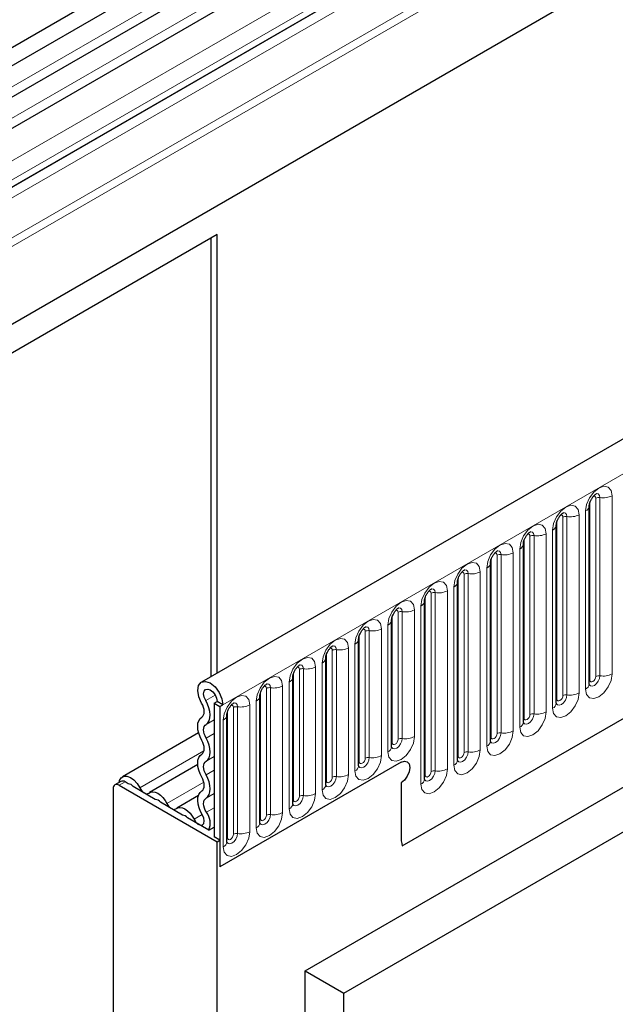
# Model space of a CAD drawing. Units: millimetres. Extents: x 0 to 420, y 0 to 297.
# Drawn here: x 97 to 107, y 40 to 57 of the extents above; entities that cross this region are included whole.
import ezdxf

# ---------------------------------------------------------------- set-up
doc = ezdxf.new("R2010")
doc.units = ezdxf.units.MM

msp = doc.modelspace()

# ---------------------------------------------------------------- linework, layer by layer
at = {"color": 7, "linetype": 'Continuous', "lineweight": 25}
for p, q in [((87.427, 50.7225), (137.7831, 79.7925)), ((137.9315, 79.5644), (87.5754, 50.4944)), ((150.696, 74.5813), (100.3399, 45.5113)), ((136.1912, 74.1605), (91.839, 48.5565)), ((103.7588, 42.7252), (148.01, 68.2709)), ((116.3011, 66.5444), (88.0371, 50.2279)), ((116.7628, 66.2779), (88.4987, 49.9614)), ((117.0272, 65.4328), (91.817, 50.8793)), ((100.6053, 53.1273), (90.5038, 47.2958)), ((100.6053, 45.6645), (100.6053, 53.1273)), ((100.5043, 45.6062), (100.5043, 53.069)), ((106.9404, 45.4793), (106.9404, 48.5121)), ((106.3798, 45.1556), (106.3798, 48.1885)), ((105.8192, 44.832), (105.8192, 47.8648)), ((105.2585, 44.5083), (105.2585, 47.5412)), ((104.6979, 44.1847), (104.6979, 47.2175)), ((104.1373, 43.861), (104.1373, 46.8939)), ((102.1054, 40.5984), (112.7423, 46.7389)), ((103.5766, 44.4122), (103.5766, 46.5702)), ((102.1054, 40.5983), (112.0857, 46.3598)), ((103.016, 44.0886), (103.016, 46.2466)), ((102.4554, 43.765), (102.4554, 45.923)), ((101.8947, 43.4413), (101.8947, 45.5993)), ((102.762, 40.2192), (112.0857, 45.6017)), ((101.3341, 43.1177), (101.3341, 45.2757)), ((100.5548, 45.1537), (100.6053, 45.1828)), ((100.5548, 45.1537), (100.6558, 45.0953)), ((100.5548, 45.1537), (100.5548, 42.8819)), ((100.7063, 45.1245), (100.6053, 45.1828)), ((100.6558, 45.0953), (100.7063, 45.1245)), ((100.6558, 45.0953), (100.6558, 42.3687)), ((100.7734, 42.794), (100.7734, 44.952)), ((100.293, 44.6494), (98.9966, 43.9011)), ((100.2779, 44.1076), (99.4583, 43.6345)), ((103.7368, 44.1473), (100.6558, 42.3687)), ((98.9682, 43.822), (98.8672, 43.7637)), ((98.9386, 43.7566), (100.6053, 42.7944)), ((99.0936, 43.7838), (99.0396, 43.815)), ((103.7368, 43.7973), (103.7368, 42.8994)), ((98.8376, 43.6983), (98.8376, 28.8369)), ((99.5553, 43.5172), (99.1799, 43.734)), ((100.2877, 43.5803), (99.92, 43.368)), ((100.017, 43.2507), (99.6416, 43.4674)), ((100.4637, 42.9928), (100.1033, 43.2009)), ((100.4637, 42.9928), (100.5548, 43.0454)), ((100.6558, 42.8236), (100.5548, 42.8819)), ((100.6053, 42.7944), (100.6558, 42.8236)), ((100.6053, 21.9843), (100.6053, 42.7944)), ((100.6558, 42.8236), (100.6558, 42.3687)), ((102.1054, 28.3328), (102.1054, 40.5984)), ((102.1054, 40.5983), (102.762, 40.2192)), ((102.762, 28.7213), (102.762, 40.2192))]:
    msp.add_line(p, q, dxfattribs=at)
at = {"color": 8, "linetype": 'Continuous', "lineweight": 18}
for p, q in [((136.1356, 75.6013), (91.817, 50.0167)), ((136.2132, 75.4982), (91.817, 49.8688)), ((136.1912, 74.1605), (91.839, 48.5565)), ((100.7063, 45.1245), (151.0625, 74.1945)), ((103.7588, 42.7252), (148.01, 68.2709)), ((116.1345, 66.6215), (87.8704, 50.305)), ((116.5962, 66.355), (88.3321, 50.0385)), ((117.1011, 65.9207), (88.8371, 49.6042)), ((117.1011, 65.5963), (88.8371, 49.2798)), ((116.8829, 65.3495), (91.817, 50.8792)), ((116.8588, 65.1521), (91.817, 50.6958)), ((107.0526, 45.6094), (107.0526, 48.6423)), ((107.1216, 48.653), (107.1216, 45.6201)), ((107.3286, 45.6521), (107.3286, 48.685)), ((106.9516, 45.5511), (106.9516, 48.584)), ((106.391, 45.2275), (106.391, 48.2603)), ((106.492, 45.2858), (106.492, 48.3186)), ((106.561, 48.3293), (106.561, 45.2965)), ((106.768, 45.3285), (106.768, 48.3613)), ((106.8777, 48.4247), (106.8777, 45.3918)), ((106.317, 48.101), (106.317, 45.0681)), ((105.8303, 44.9038), (105.8303, 47.9367)), ((105.9314, 44.9621), (105.9314, 47.995)), ((106.0004, 48.0057), (106.0004, 44.9728)), ((106.2073, 45.0048), (106.2073, 48.0377)), ((105.7564, 47.7774), (105.7564, 44.7445)), ((105.2697, 44.5802), (105.2697, 47.613)), ((105.3707, 44.6385), (105.3707, 47.6714)), ((105.4397, 47.682), (105.4397, 44.6492)), ((105.6467, 44.6812), (105.6467, 47.714)), ((105.1958, 47.4537), (105.1958, 44.4209)), ((104.7091, 44.2565), (104.7091, 47.2894)), ((104.8101, 44.3148), (104.8101, 47.3477)), ((104.8791, 47.3584), (104.8791, 44.3255)), ((105.0861, 44.3575), (105.0861, 47.3904)), ((104.6351, 47.1301), (104.6351, 44.0972)), ((104.1484, 43.9329), (104.1484, 46.9657)), ((104.2495, 43.9912), (104.2495, 47.0241)), ((104.3185, 47.0347), (104.3185, 44.0019)), ((104.5254, 44.0339), (104.5254, 47.0667)), ((104.0745, 46.8064), (104.0745, 43.7736)), ((103.5878, 44.4841), (103.5878, 46.6421)), ((103.6888, 44.5424), (103.6888, 46.7004)), ((103.7578, 46.7111), (103.7578, 44.5531)), ((103.9648, 44.5851), (103.9648, 46.7431)), ((103.4042, 44.2615), (103.4042, 46.4195)), ((103.5139, 46.4828), (103.5139, 44.3248)), ((103.0272, 44.1604), (103.0272, 46.3184)), ((103.1282, 44.2188), (103.1282, 46.3768)), ((103.1972, 46.3874), (103.1972, 44.2294)), ((102.8435, 43.9378), (102.8435, 46.0958)), ((102.9532, 46.1591), (102.9532, 44.0011)), ((102.4665, 43.8368), (102.4665, 45.9948)), ((102.5676, 43.8951), (102.5676, 46.0531)), ((102.6365, 46.0638), (102.6365, 43.9058)), ((102.2829, 43.6142), (102.2829, 45.7722)), ((102.3926, 45.8355), (102.3926, 43.6775)), ((101.9059, 43.5132), (101.9059, 45.6712)), ((102.0069, 43.5715), (102.0069, 45.7295)), ((102.0759, 45.7401), (102.0759, 43.5821)), ((101.5153, 45.4165), (101.5153, 43.2585)), ((101.7223, 43.2905), (101.7223, 45.4485)), ((101.832, 45.5118), (101.832, 43.3538)), ((100.4133, 45.1986), (100.574, 45.2914)), ((101.3453, 43.1895), (101.3453, 45.3475)), ((101.4463, 43.2478), (101.4463, 45.4058)), ((100.8856, 42.9242), (100.8856, 45.0822)), ((100.9546, 45.0928), (100.9546, 42.9348)), ((101.1616, 42.9669), (101.1616, 45.1249)), ((101.2713, 45.1882), (101.2713, 43.0302)), ((100.7846, 42.8659), (100.7846, 45.0239)), ((100.4191, 44.7931), (100.5548, 44.8715)), ((100.7107, 44.8645), (100.7107, 42.7065)), ((100.4191, 44.5611), (100.5548, 44.6394)), ((99.2917, 43.7117), (100.3835, 44.3419)), ((100.4191, 44.1655), (100.5548, 44.2439)), ((100.4191, 43.9335), (100.5548, 44.0118)), ((99.0396, 43.815), (98.9386, 43.7566)), ((99.7533, 43.4451), (100.3814, 43.8077)), ((100.4191, 43.5379), (100.5548, 43.6163)), ((100.215, 43.1786), (100.3518, 43.2576)), ((100.4247, 43.2965), (100.5548, 43.3716))]:
    msp.add_line(p, q, dxfattribs=at)
at = {"color": 8, "linetype": 'Continuous', "lineweight": 18, "flags": 128}
for points in [[(107.3286, 48.685), (107.3114, 48.7747), (107.2626, 48.831), (107.1894, 48.8452), (107.1031, 48.8152), (107.0169, 48.7456), (106.9437, 48.6469), (106.8948, 48.5342), (106.8777, 48.4247)], [(107.0122, 48.6761), (107.0214, 48.6782), (107.0378, 48.675), (107.0488, 48.6624), (107.0526, 48.6423)], [(107.0602, 48.7195), (107.0634, 48.7199), (107.094, 48.714), (107.1144, 48.6905), (107.1216, 48.653)], [(106.768, 48.3613), (106.7508, 48.4511), (106.7019, 48.5073), (106.6288, 48.5215), (106.5425, 48.4915), (106.4562, 48.4219), (106.3831, 48.3232), (106.3342, 48.2106), (106.317, 48.101)], [(106.4515, 48.3525), (106.4608, 48.3545), (106.4772, 48.3514), (106.4881, 48.3387), (106.492, 48.3186)], [(106.4995, 48.3959), (106.5028, 48.3963), (106.5334, 48.3903), (106.5538, 48.3668), (106.561, 48.3293)], [(106.2073, 48.0377), (106.1902, 48.1274), (106.1413, 48.1837), (106.0682, 48.1979), (105.9819, 48.1679), (105.8956, 48.0983), (105.8224, 47.9996), (105.7736, 47.8869), (105.7564, 47.7774)], [(105.8909, 48.0288), (105.9002, 48.0309), (105.9166, 48.0277), (105.9275, 48.0151), (105.9314, 47.995)], [(105.9389, 48.0722), (105.9422, 48.0726), (105.9727, 48.0667), (105.9932, 48.0432), (106.0004, 48.0057)], [(105.6467, 47.714), (105.6295, 47.8038), (105.5807, 47.86), (105.5075, 47.8742), (105.4212, 47.8442), (105.3349, 47.7746), (105.2618, 47.6759), (105.2129, 47.5633), (105.1958, 47.4537)], [(105.3303, 47.7052), (105.3395, 47.7072), (105.3559, 47.7041), (105.3669, 47.6915), (105.3707, 47.6714)], [(105.3783, 47.7486), (105.3815, 47.749), (105.4121, 47.743), (105.4325, 47.7195), (105.4397, 47.682)], [(105.0861, 47.3904), (105.0689, 47.4801), (105.02, 47.5364), (104.9469, 47.5506), (104.8606, 47.5206), (104.7743, 47.451), (104.7012, 47.3523), (104.6523, 47.2396), (104.6351, 47.1301)], [(104.8176, 47.4249), (104.8209, 47.4253), (104.8515, 47.4194), (104.8719, 47.3959), (104.8791, 47.3584)], [(104.7696, 47.3815), (104.7789, 47.3836), (104.7953, 47.3804), (104.8062, 47.3678), (104.8101, 47.3477)], [(104.5254, 47.0667), (104.5083, 47.1565), (104.4594, 47.2127), (104.3862, 47.2269), (104.3, 47.197), (104.2137, 47.1273), (104.1405, 47.0287), (104.0917, 46.916), (104.0745, 46.8064)], [(104.257, 47.1013), (104.2603, 47.1017), (104.2908, 47.0958), (104.3113, 47.0722), (104.3185, 47.0347)], [(104.209, 47.0579), (104.2183, 47.0599), (104.2347, 47.0568), (104.2456, 47.0442), (104.2495, 47.0241)], [(103.9648, 46.7431), (103.9476, 46.8328), (103.8988, 46.8891), (103.8256, 46.9033), (103.7393, 46.8733), (103.653, 46.8037), (103.5799, 46.705), (103.531, 46.5923), (103.5139, 46.4828)], [(103.6964, 46.7776), (103.6996, 46.778), (103.7302, 46.7721), (103.7506, 46.7486), (103.7578, 46.7111)], [(103.6484, 46.7342), (103.6576, 46.7363), (103.674, 46.7331), (103.685, 46.7205), (103.6888, 46.7004)], [(103.4042, 46.4195), (103.387, 46.5092), (103.3381, 46.5654), (103.265, 46.5796), (103.1787, 46.5497), (103.0924, 46.48), (103.0193, 46.3814), (102.9704, 46.2687), (102.9532, 46.1591)], [(103.1357, 46.454), (103.139, 46.4544), (103.1696, 46.4485), (103.19, 46.4249), (103.1972, 46.3874)], [(102.8435, 46.0958), (102.8264, 46.1855), (102.7775, 46.2418), (102.7043, 46.256), (102.6181, 46.226), (102.5318, 46.1564), (102.4586, 46.0577), (102.4098, 45.945), (102.3926, 45.8355)], [(103.0877, 46.4106), (103.097, 46.4126), (103.1134, 46.4095), (103.1243, 46.3969), (103.1282, 46.3768)], [(102.5271, 46.0869), (102.5364, 46.089), (102.5528, 46.0858), (102.5637, 46.0732), (102.5676, 46.0531)], [(102.5751, 46.1303), (102.5784, 46.1308), (102.6089, 46.1248), (102.6294, 46.1013), (102.6365, 46.0638)], [(102.2829, 45.7722), (102.2657, 45.8619), (102.2169, 45.9181), (102.1437, 45.9324), (102.0574, 45.9024), (101.9711, 45.8327), (101.898, 45.7341), (101.8491, 45.6214), (101.832, 45.5118)], [(101.9665, 45.7633), (101.9757, 45.7654), (101.9921, 45.7622), (102.0031, 45.7496), (102.0069, 45.7295)], [(102.0145, 45.8067), (102.0177, 45.8071), (102.0483, 45.8012), (102.0687, 45.7776), (102.0759, 45.7401)], [(101.7223, 45.4485), (101.7051, 45.5382), (101.6562, 45.5945), (101.5831, 45.6087), (101.4968, 45.5787), (101.4105, 45.5091), (101.3374, 45.4104), (101.2885, 45.2977), (101.2713, 45.1882)], [(106.8777, 45.3918), (106.8948, 45.3021), (106.9437, 45.2458), (107.0169, 45.2316), (107.1031, 45.2616), (107.1894, 45.3312), (107.2626, 45.4299), (107.3114, 45.5426), (107.3286, 45.6521)], [(107.1216, 45.6201), (107.1144, 45.5743), (107.094, 45.5272), (107.0634, 45.486), (107.0274, 45.4569), (106.9913, 45.4443), (106.9607, 45.4503), (106.9403, 45.4738), (106.9393, 45.4761)], [(106.9516, 45.5511), (106.9555, 45.531), (106.9664, 45.5184), (106.9828, 45.5152), (107.0021, 45.5219), (107.0214, 45.5375), (107.0378, 45.5596), (107.0488, 45.5849), (107.0526, 45.6094)], [(101.4058, 45.4396), (101.4151, 45.4417), (101.4315, 45.4385), (101.4424, 45.4259), (101.4463, 45.4058)], [(101.4538, 45.4831), (101.4571, 45.4835), (101.4877, 45.4775), (101.5081, 45.454), (101.5153, 45.4165)], [(106.9404, 45.5427), (106.9455, 45.5471), (106.9516, 45.5511)], [(101.1616, 45.1249), (101.1445, 45.2146), (101.0956, 45.2708), (101.0224, 45.2851), (100.9362, 45.2551), (100.8499, 45.1854), (100.7767, 45.0868), (100.7278, 44.9741), (100.7107, 44.8645)], [(106.317, 45.0681), (106.3342, 44.9784), (106.3831, 44.9222), (106.4562, 44.908), (106.5425, 44.9379), (106.6288, 45.0076), (106.7019, 45.1062), (106.7508, 45.2189), (106.768, 45.3285)], [(106.561, 45.2965), (106.5538, 45.2507), (106.5334, 45.2036), (106.5028, 45.1623), (106.4667, 45.1332), (106.4307, 45.1207), (106.4001, 45.1266), (106.3797, 45.1501), (106.3787, 45.1525)], [(106.391, 45.2275), (106.3948, 45.2074), (106.4058, 45.1948), (106.4222, 45.1916), (106.4415, 45.1983), (106.4608, 45.2139), (106.4772, 45.236), (106.4881, 45.2612), (106.492, 45.2858)], [(100.8452, 45.116), (100.8545, 45.1181), (100.8709, 45.1149), (100.8818, 45.1023), (100.8856, 45.0822)], [(100.8932, 45.1594), (100.8965, 45.1598), (100.927, 45.1539), (100.9475, 45.1304), (100.9546, 45.0928)], [(106.3798, 45.2191), (106.3848, 45.2234), (106.391, 45.2275)], [(105.7564, 44.7445), (105.7736, 44.6548), (105.8224, 44.5985), (105.8956, 44.5843), (105.9819, 44.6143), (106.0682, 44.6839), (106.1413, 44.7826), (106.1902, 44.8953), (106.2073, 45.0048)], [(106.0004, 44.9728), (105.9932, 44.927), (105.9727, 44.8799), (105.9422, 44.8387), (105.9061, 44.8096), (105.87, 44.797), (105.8395, 44.803), (105.819, 44.8265), (105.818, 44.8288)], [(105.8303, 44.9038), (105.8342, 44.8837), (105.8451, 44.8711), (105.8615, 44.8679), (105.8809, 44.8747), (105.9002, 44.8903), (105.9166, 44.9124), (105.9275, 44.9376), (105.9314, 44.9621)], [(105.8192, 44.8954), (105.8242, 44.8998), (105.8303, 44.9038)], [(103.5139, 44.3248), (103.531, 44.235), (103.5799, 44.1788), (103.653, 44.1646), (103.7393, 44.1946), (103.8256, 44.2642), (103.8988, 44.3629), (103.9476, 44.4756), (103.9648, 44.5851)], [(105.1958, 44.4209), (105.2129, 44.3311), (105.2618, 44.2749), (105.3349, 44.2607), (105.4212, 44.2906), (105.5075, 44.3603), (105.5807, 44.4589), (105.6295, 44.5716), (105.6467, 44.6812)], [(105.4397, 44.6492), (105.4325, 44.6034), (105.4121, 44.5563), (105.3815, 44.515), (105.3455, 44.4859), (105.3094, 44.4734), (105.2788, 44.4793), (105.2584, 44.5028), (105.2574, 44.5052)], [(105.2585, 44.5718), (105.2635, 44.5761), (105.2697, 44.5802)], [(105.2697, 44.5802), (105.2736, 44.5601), (105.2845, 44.5475), (105.3009, 44.5443), (105.3202, 44.551), (105.3395, 44.5666), (105.3559, 44.5887), (105.3669, 44.6139), (105.3707, 44.6385)], [(103.7578, 44.5531), (103.7506, 44.5073), (103.7302, 44.4602), (103.6996, 44.4189), (103.6636, 44.3898), (103.6275, 44.3773), (103.5969, 44.3832), (103.5765, 44.4068), (103.5755, 44.4091)], [(103.5766, 44.4757), (103.5816, 44.48), (103.5878, 44.4841)], [(103.5878, 44.4841), (103.5917, 44.464), (103.6026, 44.4514), (103.619, 44.4482), (103.6383, 44.4549), (103.6576, 44.4705), (103.674, 44.4926), (103.685, 44.5179), (103.6888, 44.5424)], [(102.9532, 44.0011), (102.9704, 43.9114), (103.0193, 43.8551), (103.0924, 43.8409), (103.1787, 43.8709), (103.265, 43.9406), (103.3381, 44.0392), (103.387, 44.1519), (103.4042, 44.2615)], [(104.6351, 44.0972), (104.6523, 44.0075), (104.7012, 43.9512), (104.7743, 43.937), (104.8606, 43.967), (104.9469, 44.0366), (105.02, 44.1353), (105.0689, 44.248), (105.0861, 44.3575)], [(104.8791, 44.3255), (104.8719, 44.2797), (104.8515, 44.2326), (104.8209, 44.1914), (104.7848, 44.1623), (104.7488, 44.1497), (104.7182, 44.1557), (104.6978, 44.1792), (104.6967, 44.1815)], [(104.6979, 44.2482), (104.7029, 44.2525), (104.7091, 44.2565)], [(104.7091, 44.2565), (104.7129, 44.2364), (104.7239, 44.2238), (104.7403, 44.2206), (104.7596, 44.2274), (104.7789, 44.243), (104.7953, 44.2651), (104.8062, 44.2903), (104.8101, 44.3148)], [(103.1972, 44.2294), (103.19, 44.1836), (103.1696, 44.1365), (103.139, 44.0953), (103.1029, 44.0662), (103.0669, 44.0537), (103.0363, 44.0596), (103.0159, 44.0831), (103.0148, 44.0855)], [(103.016, 44.1521), (103.021, 44.1564), (103.0272, 44.1604)], [(103.0272, 44.1604), (103.031, 44.1403), (103.042, 44.1277), (103.0584, 44.1246), (103.0777, 44.1313), (103.097, 44.1469), (103.1134, 44.169), (103.1243, 44.1942), (103.1282, 44.2188)], [(102.3926, 43.6775), (102.4098, 43.5878), (102.4586, 43.5315), (102.5318, 43.5173), (102.6181, 43.5473), (102.7043, 43.6169), (102.7775, 43.7156), (102.8264, 43.8283), (102.8435, 43.9378)], [(102.6365, 43.9058), (102.6294, 43.86), (102.6089, 43.8129), (102.5784, 43.7717), (102.5423, 43.7425), (102.5062, 43.73), (102.4757, 43.7359), (102.4552, 43.7595), (102.4542, 43.7618)], [(104.0745, 43.7736), (104.0917, 43.6838), (104.1405, 43.6276), (104.2137, 43.6134), (104.3, 43.6434), (104.3862, 43.713), (104.4594, 43.8117), (104.5083, 43.9243), (104.5254, 44.0339)], [(104.3185, 44.0019), (104.3113, 43.9561), (104.2908, 43.909), (104.2603, 43.8677), (104.2242, 43.8386), (104.1881, 43.8261), (104.1576, 43.832), (104.1371, 43.8555), (104.1361, 43.8579)], [(104.1373, 43.9245), (104.1423, 43.9288), (104.1484, 43.9329)], [(104.1484, 43.9329), (104.1523, 43.9128), (104.1632, 43.9002), (104.1796, 43.897), (104.1989, 43.9037), (104.2183, 43.9193), (104.2347, 43.9414), (104.2456, 43.9667), (104.2495, 43.9912)], [(102.4554, 43.8284), (102.4604, 43.8327), (102.4665, 43.8368)], [(102.4665, 43.8368), (102.4704, 43.8167), (102.4813, 43.8041), (102.4977, 43.8009), (102.517, 43.8076), (102.5364, 43.8232), (102.5528, 43.8453), (102.5637, 43.8706), (102.5676, 43.8951)], [(101.832, 43.3538), (101.8491, 43.2641), (101.898, 43.2079), (101.9711, 43.1936), (102.0574, 43.2236), (102.1437, 43.2933), (102.2169, 43.3919), (102.2657, 43.5046), (102.2829, 43.6142)], [(102.0759, 43.5821), (102.0687, 43.5363), (102.0483, 43.4892), (102.0177, 43.448), (101.9817, 43.4189), (101.9456, 43.4064), (101.915, 43.4123), (101.8946, 43.4358), (101.8936, 43.4382)], [(101.9059, 43.5132), (101.9097, 43.4931), (101.9207, 43.4805), (101.9371, 43.4773), (101.9564, 43.484), (101.9757, 43.4996), (101.9921, 43.5217), (102.0031, 43.5469), (102.0069, 43.5715)], [(101.8947, 43.5048), (101.8997, 43.5091), (101.9059, 43.5132)], [(101.2713, 43.0302), (101.2885, 42.9405), (101.3374, 42.8842), (101.4105, 42.87), (101.4968, 42.9), (101.5831, 42.9696), (101.6562, 43.0683), (101.7051, 43.181), (101.7223, 43.2905)], [(101.5153, 43.2585), (101.5081, 43.2127), (101.4877, 43.1656), (101.4571, 43.1244), (101.421, 43.0952), (101.385, 43.0827), (101.3544, 43.0887), (101.334, 43.1122), (101.3329, 43.1145)], [(101.3453, 43.1895), (101.3491, 43.1694), (101.3601, 43.1568), (101.3764, 43.1536), (101.3958, 43.1603), (101.4151, 43.1759), (101.4315, 43.198), (101.4424, 43.2233), (101.4463, 43.2478)], [(101.3341, 43.1811), (101.3391, 43.1855), (101.3453, 43.1895)], [(100.7107, 42.7065), (100.7278, 42.6168), (100.7767, 42.5606), (100.8499, 42.5463), (100.9362, 42.5763), (101.0224, 42.646), (101.0956, 42.7446), (101.1445, 42.8573), (101.1616, 42.9669)], [(100.9546, 42.9348), (100.9475, 42.8891), (100.927, 42.842), (100.8965, 42.8007), (100.8604, 42.7716), (100.8243, 42.7591), (100.7938, 42.765), (100.7733, 42.7885), (100.7723, 42.7909)], [(100.7846, 42.8659), (100.7885, 42.8458), (100.7994, 42.8332), (100.8158, 42.83), (100.8351, 42.8367), (100.8545, 42.8523), (100.8709, 42.8744), (100.8818, 42.8996), (100.8856, 42.9242)], [(100.7734, 42.8575), (100.7785, 42.8618), (100.7846, 42.8659)]]:
    msp.add_lwpolyline(points, dxfattribs=at)
at = {"color": 7, "linetype": 'Continuous', "lineweight": 25, "flags": 128}
for points in [[(100.3436, 45.1544), (100.2952, 45.262), (100.2771, 45.3675), (100.292, 45.4546), (100.3377, 45.51), (100.4071, 45.5251), (100.4896, 45.4975), (100.5724, 45.4315), (100.6427, 45.3373), (100.6898, 45.2295), (100.7063, 45.1245)], [(100.4133, 45.1986), (100.3877, 45.2556), (100.3781, 45.3114), (100.386, 45.3576), (100.4102, 45.3869), (100.4469, 45.3949), (100.4906, 45.3803), (100.5344, 45.3454), (100.5717, 45.2955), (100.5966, 45.2384), (100.6053, 45.1828)], [(100.3471, 44.9165), (100.3648, 44.9317), (100.3779, 44.9533), (100.3858, 44.9802), (100.3881, 45.0116), (100.3848, 45.046), (100.3761, 45.0822), (100.3622, 45.1189), (100.3436, 45.1544)], [(100.4191, 44.7931), (100.4494, 44.8192), (100.4717, 44.8559), (100.4851, 44.9018), (100.4891, 44.9552), (100.4835, 45.0139), (100.4686, 45.0757), (100.4449, 45.1381), (100.4133, 45.1986)], [(100.3471, 44.5209), (100.3173, 44.5807), (100.2952, 44.6418), (100.2816, 44.702), (100.277, 44.7591), (100.2816, 44.8109), (100.2952, 44.8555), (100.3173, 44.8911), (100.3471, 44.9165)], [(100.4191, 44.5611), (100.4017, 44.5961), (100.3887, 44.632), (100.3807, 44.6673), (100.378, 44.7008), (100.3807, 44.7312), (100.3887, 44.7573), (100.4017, 44.7782), (100.4191, 44.7931)], [(100.3471, 44.2889), (100.3645, 44.3038), (100.3775, 44.3247), (100.3855, 44.3508), (100.3881, 44.3812), (100.3855, 44.4147), (100.3775, 44.45), (100.3645, 44.4859), (100.3471, 44.5209)], [(100.4191, 44.1655), (100.4489, 44.1909), (100.471, 44.2265), (100.4846, 44.2711), (100.4892, 44.3229), (100.4846, 44.38), (100.471, 44.4402), (100.4489, 44.5013), (100.4191, 44.5611)], [(100.3471, 43.8933), (100.3173, 43.9531), (100.2952, 44.0142), (100.2816, 44.0745), (100.277, 44.1315), (100.2816, 44.1833), (100.2952, 44.2279), (100.3173, 44.2635), (100.3471, 44.2889)], [(100.4191, 43.9335), (100.4017, 43.9685), (100.3887, 44.0044), (100.3807, 44.0397), (100.378, 44.0732), (100.3807, 44.1036), (100.3887, 44.1297), (100.4017, 44.1506), (100.4191, 44.1655)], [(103.7368, 44.1473), (103.7948, 44.1674), (103.8439, 44.1579), (103.8768, 44.1201), (103.8883, 44.0598), (103.8768, 43.9862), (103.8439, 43.9104), (103.7948, 43.8441), (103.7368, 43.7973)], [(103.7368, 44.1473), (103.7948, 44.1674), (103.8439, 44.1579), (103.8768, 44.1201), (103.8883, 44.0598), (103.8768, 43.9862), (103.8439, 43.9104), (103.7948, 43.8441), (103.7368, 43.7973)], [(98.9409, 43.8063), (98.9479, 43.8368), (98.9751, 43.8841), (99.0176, 43.91), (99.0713, 43.9121), (99.1312, 43.8903), (99.1916, 43.8466), (99.2468, 43.7851), (99.2917, 43.7117)], [(100.4191, 43.5379), (100.4489, 43.5633), (100.471, 43.5989), (100.4846, 43.6435), (100.4892, 43.6953), (100.4846, 43.7524), (100.471, 43.8126), (100.4489, 43.8737), (100.4191, 43.9335)], [(100.3471, 43.6613), (100.3645, 43.6762), (100.3775, 43.6971), (100.3855, 43.7232), (100.3881, 43.7536), (100.3855, 43.7871), (100.3775, 43.8224), (100.3645, 43.8583), (100.3471, 43.8933)], [(99.2917, 43.7117), (99.307, 43.685), (99.3255, 43.661), (99.346, 43.6409), (99.3676, 43.6256), (99.3892, 43.6159), (99.4097, 43.6124), (99.4282, 43.6151), (99.4435, 43.624)], [(99.4435, 43.624), (99.4749, 43.6421), (99.5125, 43.6476), (99.5544, 43.6404), (99.5984, 43.6207), (99.6425, 43.5895), (99.6844, 43.5484), (99.722, 43.4995), (99.7533, 43.4451)], [(100.3565, 43.2497), (100.3239, 43.3108), (100.2991, 43.3739), (100.2833, 43.4366), (100.2771, 43.4963), (100.2807, 43.5506), (100.294, 43.5975), (100.3164, 43.6348), (100.3471, 43.6613)], [(99.7533, 43.4451), (99.7687, 43.4185), (99.7872, 43.3945), (99.8077, 43.3744), (99.8293, 43.3591), (99.8509, 43.3494), (99.8714, 43.3458), (99.8899, 43.3486), (99.9052, 43.3574)], [(100.4247, 43.2965), (100.4055, 43.3323), (100.391, 43.3693), (100.3818, 43.4061), (100.3781, 43.4411), (100.3802, 43.473), (100.388, 43.5005), (100.4011, 43.5224), (100.4191, 43.5379)], [(99.9052, 43.3574), (99.9366, 43.3755), (99.9742, 43.3811), (100.0161, 43.3738), (100.0601, 43.3541), (100.1042, 43.3229), (100.1461, 43.2819), (100.1837, 43.2329), (100.215, 43.1786)], [(100.215, 43.1786), (100.2457, 43.1316), (100.2839, 43.0969), (100.3234, 43.0803), (100.3573, 43.0845), (100.3802, 43.1089), (100.3881, 43.1493), (100.3798, 43.199), (100.3565, 43.2497)]]:
    msp.add_lwpolyline(points, dxfattribs=at)
at = {"color": 8, "linetype": 'Continuous', "lineweight": 18}
for centre, radius, start, end in [((107.103, 48.5449), 0.1096, 80.2289, 117.35717), ((107.1774, 48.9771), 0.3289, 260.2289, 297.35717), ((106.8388, 48.5187), 0.1017, 292.48046, 357.42838), ((106.5424, 48.2213), 0.1096, 80.2289, 117.35717), ((106.6168, 48.6535), 0.3289, 260.2289, 297.35717), ((106.2781, 48.195), 0.1017, 292.48046, 357.42838), ((105.9817, 47.8976), 0.1096, 80.2289, 117.35717), ((106.0562, 48.3298), 0.3289, 260.2289, 297.35717), ((105.7175, 47.8714), 0.1017, 292.48046, 357.42838), ((105.4211, 47.574), 0.1096, 80.2289, 117.35717), ((105.4955, 48.0062), 0.3289, 260.2289, 297.35717), ((105.1569, 47.5477), 0.1017, 292.48046, 357.42838), ((104.8605, 47.2503), 0.1096, 80.2289, 117.35717), ((104.9349, 47.6825), 0.3289, 260.2289, 297.35717), ((104.5962, 47.2241), 0.1017, 292.48046, 357.42838), ((104.2998, 46.9267), 0.1096, 80.2289, 117.35717), ((104.3743, 47.3589), 0.3289, 260.2289, 297.35717), ((104.0356, 46.9004), 0.1017, 292.48046, 357.42838), ((103.7392, 46.603), 0.1096, 80.2289, 117.35717), ((103.8136, 47.0353), 0.3289, 260.2289, 297.35717), ((103.253, 46.7116), 0.3289, 260.2289, 297.35717), ((103.475, 46.5768), 0.1017, 292.48046, 357.42838), ((102.9143, 46.2531), 0.1017, 292.48046, 357.42838), ((103.1786, 46.2794), 0.1096, 80.2289, 117.35717), ((102.6924, 46.388), 0.3289, 260.2289, 297.35717), ((102.3537, 45.9295), 0.1017, 292.48046, 357.42838), ((102.6179, 45.9557), 0.1096, 80.2289, 117.35717), ((102.1317, 46.0643), 0.3289, 260.2289, 297.35717), ((101.7931, 45.6058), 0.1017, 292.48046, 357.42838), ((102.0573, 45.6321), 0.1096, 80.2289, 117.35717), ((107.103, 45.512), 0.1096, 80.2289, 117.35717), ((107.1774, 45.9443), 0.3289, 260.2289, 297.35717), ((101.4967, 45.3084), 0.1096, 80.2289, 117.35717), ((101.5711, 45.7407), 0.3289, 260.2289, 297.35717), ((106.8327, 45.4903), 0.1083, 294.52506, 354.1548), ((101.2324, 45.2822), 0.1017, 292.48046, 357.42838), ((106.5424, 45.1884), 0.1096, 80.2289, 117.35717), ((106.6168, 45.6206), 0.3289, 260.2289, 297.35717), ((100.936, 44.9848), 0.1096, 80.2289, 117.35717), ((101.0105, 45.417), 0.3289, 260.2289, 297.35717), ((106.2721, 45.1666), 0.1083, 294.52506, 354.1548), ((100.6718, 44.9585), 0.1017, 292.48046, 357.42838), ((105.9817, 44.8648), 0.1096, 80.2289, 117.35717), ((106.0562, 45.297), 0.3289, 260.2289, 297.35717), ((105.7115, 44.843), 0.1083, 294.52506, 354.1548), ((103.8136, 44.8772), 0.3289, 260.2289, 297.35717), ((105.4211, 44.5411), 0.1096, 80.2289, 117.35717), ((105.4955, 44.9733), 0.3289, 260.2289, 297.35717), ((103.4689, 44.4233), 0.1083, 294.52506, 354.1548), ((103.7392, 44.445), 0.1096, 80.2289, 117.35717), ((105.1508, 44.5194), 0.1083, 294.52506, 354.1548), ((103.253, 44.5536), 0.3289, 260.2289, 297.35717), ((104.8605, 44.2175), 0.1096, 80.2289, 117.35717), ((104.9349, 44.6497), 0.3289, 260.2289, 297.35717), ((102.9083, 44.0996), 0.1083, 294.52506, 354.1548), ((103.1786, 44.1214), 0.1096, 80.2289, 117.35717), ((104.5902, 44.1957), 0.1083, 294.52506, 354.1548), ((102.6179, 43.7977), 0.1096, 80.2289, 117.35717), ((102.6924, 44.23), 0.3289, 260.2289, 297.35717), ((104.2998, 43.8938), 0.1096, 80.2289, 117.35717), ((104.3743, 44.326), 0.3289, 260.2289, 297.35717), ((102.3476, 43.776), 0.1083, 294.52506, 354.1548), ((104.0296, 43.8721), 0.1083, 294.52506, 354.1548), ((102.0573, 43.4741), 0.1096, 80.2289, 117.35717), ((102.1317, 43.9063), 0.3289, 260.2289, 297.35717), ((101.787, 43.4523), 0.1083, 294.52506, 354.1548), ((101.4967, 43.1504), 0.1096, 80.2289, 117.35717), ((101.5711, 43.5827), 0.3289, 260.2289, 297.35717), ((101.2264, 43.1287), 0.1083, 294.52506, 354.1548), ((100.936, 42.8268), 0.1096, 80.2289, 117.35717), ((101.0105, 43.259), 0.3289, 260.2289, 297.35717), ((100.6657, 42.805), 0.1083, 294.52506, 354.1548)]:
    msp.add_arc(centre, radius, start, end, dxfattribs=at)
at = {"color": 7, "linetype": 'Continuous', "lineweight": 25}
for centre, radius, start, end in [((98.8991, 43.7083), 0.0624, 50.79671, 189.21404), ((98.9977, 43.7565), 0.0719, 54.38242, 114.30712), ((99.0796, 43.6599), 0.1247, 36.45442, 83.55096), ((99.5404, 43.3918), 0.1263, 36.77593, 83.22944), ((100.0021, 43.1253), 0.1263, 36.77593, 83.22944), ((100.2017, 43.1135), 0.2884, 335.27064, 39.3723), ((104.3879, 42.8932), 0.6511, 179.45291, 194.9487)]:
    msp.add_arc(centre, radius, start, end, dxfattribs=at)
for points, knots in [([(106.9404, 48.5121), (106.9407, 48.5181), (106.9412, 48.5305), (106.9485, 48.5633), (106.9639, 48.603), (106.9877, 48.6457), (107.0161, 48.682), (107.0418, 48.7062), (107.0617, 48.7192), (107.0644, 48.7201), (107.0658, 48.7206)], [0, 0, 0, 0, 0.1088923, 0.2265392, 0.3558497, 0.4961438, 0.6408069, 0.7634905, 0.8767481, 1, 1, 1, 1]), ([(106.3798, 48.1885), (106.38, 48.1944), (106.3806, 48.2069), (106.3879, 48.2396), (106.4032, 48.2794), (106.4271, 48.3221), (106.4555, 48.3583), (106.4812, 48.3826), (106.5011, 48.3956), (106.5038, 48.3965), (106.5052, 48.3969)], [0, 0, 0, 0, 0.1088923, 0.2265392, 0.3558497, 0.4961438, 0.6408069, 0.7634905, 0.8767481, 1, 1, 1, 1]), ([(105.8192, 47.8648), (105.8194, 47.8708), (105.8199, 47.8832), (105.8273, 47.916), (105.8426, 47.9557), (105.8665, 47.9984), (105.8948, 48.0347), (105.9205, 48.0589), (105.9404, 48.0719), (105.9431, 48.0728), (105.9445, 48.0733)], [0, 0, 0, 0, 0.1088923, 0.2265392, 0.3558497, 0.4961438, 0.6408069, 0.7634905, 0.8767481, 1, 1, 1, 1]), ([(105.2585, 47.5412), (105.2588, 47.5472), (105.2593, 47.5596), (105.2666, 47.5923), (105.282, 47.6321), (105.3058, 47.6748), (105.3342, 47.711), (105.3599, 47.7353), (105.3798, 47.7483), (105.3825, 47.7492), (105.3839, 47.7496)], [0, 0, 0, 0, 0.1088923, 0.2265392, 0.3558497, 0.4961438, 0.6408069, 0.7634905, 0.8767481, 1, 1, 1, 1]), ([(104.6979, 47.2175), (104.6981, 47.2235), (104.6987, 47.2359), (104.706, 47.2687), (104.7213, 47.3084), (104.7452, 47.3511), (104.7735, 47.3874), (104.7993, 47.4117), (104.8192, 47.4246), (104.8219, 47.4255), (104.8233, 47.426)], [0, 0, 0, 0, 0.1088923, 0.2265392, 0.3558497, 0.4961438, 0.6408069, 0.7634905, 0.8767481, 1, 1, 1, 1]), ([(104.1373, 46.8939), (104.1375, 46.8999), (104.138, 46.9123), (104.1454, 46.945), (104.1607, 46.9848), (104.1846, 47.0275), (104.2129, 47.0638), (104.2386, 47.088), (104.2585, 47.101), (104.2612, 47.1019), (104.2626, 47.1023)], [0, 0, 0, 0, 0.1088923, 0.2265392, 0.3558497, 0.4961438, 0.6408069, 0.7634905, 0.8767481, 1, 1, 1, 1]), ([(103.5766, 46.5702), (103.5769, 46.5762), (103.5774, 46.5886), (103.5847, 46.6214), (103.6, 46.6611), (103.6239, 46.7038), (103.6523, 46.7401), (103.678, 46.7644), (103.6979, 46.7773), (103.7006, 46.7782), (103.702, 46.7787)], [0, 0, 0, 0, 0.1088923, 0.2265392, 0.3558497, 0.4961438, 0.6408069, 0.7634905, 0.8767481, 1, 1, 1, 1]), ([(103.016, 46.2466), (103.0162, 46.2526), (103.0167, 46.265), (103.0241, 46.2977), (103.0394, 46.3375), (103.0633, 46.3802), (103.0916, 46.4165), (103.1174, 46.4407), (103.1373, 46.4537), (103.14, 46.4546), (103.1414, 46.455)], [0, 0, 0, 0, 0.1088923, 0.2265392, 0.3558497, 0.4961438, 0.6408069, 0.7634905, 0.8767481, 1, 1, 1, 1]), ([(102.4554, 45.923), (102.4556, 45.9289), (102.4561, 45.9413), (102.4635, 45.9741), (102.4788, 46.0138), (102.5026, 46.0565), (102.531, 46.0928), (102.5567, 46.1171), (102.5766, 46.13), (102.5793, 46.1309), (102.5807, 46.1314)], [0, 0, 0, 0, 0.1088923, 0.2265392, 0.3558497, 0.4961438, 0.6408069, 0.7634905, 0.8767481, 1, 1, 1, 1]), ([(101.8947, 45.5993), (101.895, 45.6053), (101.8955, 45.6177), (101.9028, 45.6504), (101.9181, 45.6902), (101.942, 45.7329), (101.9704, 45.7692), (101.9961, 45.7934), (102.016, 45.8064), (102.0187, 45.8073), (102.0201, 45.8077)], [0, 0, 0, 0, 0.1088923, 0.2265392, 0.3558497, 0.4961438, 0.6408069, 0.7634905, 0.8767481, 1, 1, 1, 1]), ([(101.3341, 45.2757), (101.3343, 45.2816), (101.3348, 45.294), (101.3422, 45.3268), (101.3575, 45.3665), (101.3814, 45.4092), (101.4097, 45.4455), (101.4355, 45.4698), (101.4554, 45.4827), (101.4581, 45.4836), (101.4595, 45.4841)], [0, 0, 0, 0, 0.1088923, 0.2265392, 0.3558497, 0.4961438, 0.6408069, 0.7634905, 0.8767481, 1, 1, 1, 1]), ([(106.9405, 45.473), (106.9406, 45.4724), (106.9411, 45.4705), (106.9407, 45.4757), (106.9404, 45.4793)], [0, 0, 0, 0, 0.305113, 1, 1, 1, 1]), ([(100.7734, 44.952), (100.7737, 44.958), (100.7742, 44.9704), (100.7816, 45.0031), (100.7969, 45.0429), (100.8207, 45.0856), (100.8491, 45.1219), (100.8748, 45.1461), (100.8947, 45.1591), (100.8974, 45.16), (100.8988, 45.1604)], [0, 0, 0, 0, 0.1088923, 0.2265392, 0.3558497, 0.4961438, 0.6408069, 0.7634905, 0.8767481, 1, 1, 1, 1]), ([(106.3798, 45.1493), (106.38, 45.1487), (106.3805, 45.1468), (106.3801, 45.152), (106.3798, 45.1556)], [0, 0, 0, 0, 0.305113, 1, 1, 1, 1]), ([(105.8192, 44.8257), (105.8193, 44.8251), (105.8199, 44.8232), (105.8194, 44.8284), (105.8192, 44.832)], [0, 0, 0, 0, 0.305113, 1, 1, 1, 1]), ([(103.5766, 44.4059), (103.5768, 44.4054), (103.5773, 44.4035), (103.5769, 44.4086), (103.5766, 44.4122)], [0, 0, 0, 0, 0.305113, 1, 1, 1, 1]), ([(105.2585, 44.502), (105.2587, 44.5014), (105.2592, 44.4995), (105.2588, 44.5047), (105.2585, 44.5083)], [0, 0, 0, 0, 0.305113, 1, 1, 1, 1]), ([(103.016, 44.0823), (103.0162, 44.0817), (103.0167, 44.0798), (103.0163, 44.085), (103.016, 44.0886)], [0, 0, 0, 0, 0.305113, 1, 1, 1, 1]), ([(104.6979, 44.1784), (104.6981, 44.1778), (104.6986, 44.1759), (104.6982, 44.1811), (104.6979, 44.1847)], [0, 0, 0, 0, 0.305113, 1, 1, 1, 1]), ([(102.4554, 43.7586), (102.4555, 43.7581), (102.4561, 43.7562), (102.4556, 43.7614), (102.4554, 43.765)], [0, 0, 0, 0, 0.305113, 1, 1, 1, 1]), ([(104.1373, 43.8547), (104.1374, 43.8541), (104.138, 43.8522), (104.1375, 43.8574), (104.1373, 43.861)], [0, 0, 0, 0, 0.305113, 1, 1, 1, 1]), ([(101.8947, 43.435), (101.8949, 43.4344), (101.8954, 43.4325), (101.895, 43.4377), (101.8947, 43.4413)], [0, 0, 0, 0, 0.305113, 1, 1, 1, 1]), ([(101.3341, 43.1113), (101.3343, 43.1108), (101.3348, 43.1089), (101.3344, 43.1141), (101.3341, 43.1177)], [0, 0, 0, 0, 0.305113, 1, 1, 1, 1]), ([(100.7735, 42.7877), (100.7736, 42.7871), (100.7741, 42.7852), (100.7737, 42.7904), (100.7734, 42.794)], [0, 0, 0, 0, 0.305113, 1, 1, 1, 1])]:
    msp.add_open_spline(points, degree=3, knots=knots, dxfattribs=at)

doc.saveas('drawing.dxf')
